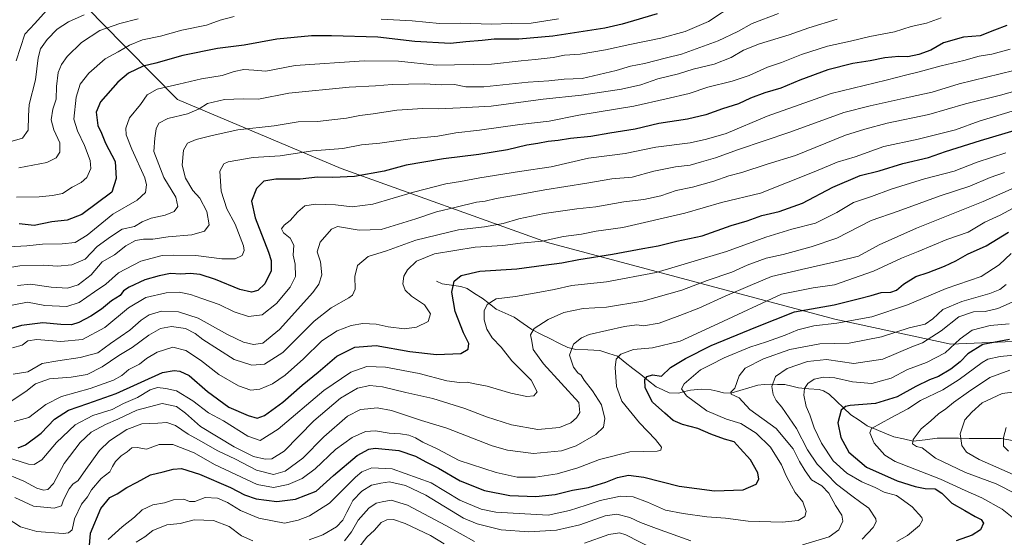
# Model space of a CAD drawing. Units: metres. Extents: x 641276 to 644729, y 4743762 to 4746146.
# Drawn here: x 642137 to 642538, y 4744023 to 4744233 of the extents above; entities that cross this region are included whole.
import ezdxf

# ---------------------------------------------------------------- set-up
doc = ezdxf.new("R2010")
doc.units = ezdxf.units.M
doc.header["$MEASUREMENT"] = 0
for name, color, linetype, lineweight in [('Arbolado forestal CxS', 92, 'Continuous', 0), ('Corriente natural lineal', 142, 'Continuous', 13), ('Curva de nivel maestra', 36, 'Continuous', 30), ('Curva de nivel normal', 36, 'Continuous', 0)]:
    doc.layers.add(name, color=color, linetype=linetype, lineweight=lineweight)

# ---------------------------------------------------------------- blocks, each defined once
blk = doc.blocks.new('*U160')
at = {"layer": 'Curva de nivel normal', "color": 36, "linetype": 'Continuous', "lineweight": 0}
blk.add_polyline3d([(642132.04, 4744030.35, 805), (642137.6, 4744026.86, 805), (642144.21, 4744025, 805), (642154.96, 4744024.18, 805), (642157.03, 4744024.38, 805), (642158.59, 4744025.72, 805), (642159.6, 4744030.15, 805), (642162.42, 4744036.06, 805), (642164.83, 4744039.17, 805), (642166.52, 4744041.9, 805), (642170.35, 4744046.55, 805), (642173.94, 4744049.24, 805), (642175.06, 4744051.46, 805), (642176.27, 4744053.44, 805), (642178.56, 4744055.82, 805), (642180.93, 4744057.41, 805), (642182.83, 4744059.07, 805), (642185.08, 4744059.16, 805), (642188.89, 4744058.58, 805), (642194.01, 4744060.4, 805), (642199.53, 4744060.44, 805), (642208.28, 4744057.01, 805), (642216.59, 4744052.23, 805), (642233.91, 4744044.08, 805), (642240.58, 4744042.95, 805), (642246.58, 4744044.13, 805), (642252.25, 4744046.58, 805), (642257.58, 4744050.49, 805), (642265.91, 4744058.37, 805), (642272.58, 4744063.3, 805), (642278.09, 4744065.76, 805), (642282.18, 4744065.99, 805), (642287.73, 4744065, 805), (642292.35, 4744064.81, 805), (642295.68, 4744064.28, 805), (642298.5, 4744063.12, 805), (642301.4, 4744061.4, 805), (642307.29, 4744058.68, 805), (642316.29, 4744053.96, 805), (642331.31, 4744048.96, 805), (642339.83, 4744047.14, 805), (642347.32, 4744047.18, 805), (642356.18, 4744048.54, 805), (642364.58, 4744050.88, 805), (642373.42, 4744054.37, 805), (642385.7, 4744057.45, 805), (642396.83, 4744057.74, 805), (642398.36, 4744058.05, 805), (642398.64, 4744059.31, 805), (642396.16, 4744062.42, 805), (642389.65, 4744069.19, 805), (642382.55, 4744078.07, 805), (642380.34, 4744084.03, 805), (642379.82, 4744091.85, 805), (642380.17, 4744095.23, 805), (642382.02, 4744097.28, 805), (642387.23, 4744099.15, 805), (642394.96, 4744099.83, 805), (642406.25, 4744102.57, 805), (642421.91, 4744109.72, 805), (642447.47, 4744121.67, 805), (642460.46, 4744124.27, 805), (642469.12, 4744125.43, 805), (642485.07, 4744131.06, 805), (642496.46, 4744136.36, 805), (642503.19, 4744138.98, 805), (642514.88, 4744143.86, 805), (642523.51, 4744146.88, 805), (642530.42, 4744151.01, 805), (642536.62, 4744153.88, 805), (642543.39, 4744157.51, 805)], dxfattribs=at)
blk = doc.blocks.new('*U169')
at = {"layer": 'Curva de nivel normal', "color": 36, "linetype": 'Continuous', "lineweight": 0}
blk.add_polyline3d([(642128.78, 4744056.27, 820), (642140.75, 4744052.42, 820), (642143.07, 4744052.27, 820), (642146.17, 4744054.22, 820), (642152.27, 4744061.23, 820), (642159.83, 4744068.44, 820), (642167.06, 4744072.28, 820), (642174.92, 4744074.7, 820), (642179.56, 4744077.13, 820), (642185.17, 4744079.56, 820), (642190.34, 4744082.67, 820), (642193.38, 4744083.62, 820), (642196.68, 4744083.2, 820), (642201.12, 4744082.31, 820), (642207.76, 4744078.26, 820), (642214.14, 4744073.3, 820), (642220.19, 4744070.05, 820), (642230.17, 4744063.82, 820), (642235.11, 4744062, 820), (642242.52, 4744066.62, 820), (642261.15, 4744082.44, 820), (642272.12, 4744089.95, 820), (642278.58, 4744092.23, 820), (642286.25, 4744091.9, 820), (642299.91, 4744089.32, 820), (642311.25, 4744086.42, 820), (642316.39, 4744085.62, 820), (642319.49, 4744085.8, 820), (642322.66, 4744085.13, 820), (642327.61, 4744084.22, 820), (642337.27, 4744081.34, 820), (642343.85, 4744080, 820), (642346.58, 4744080.28, 820), (642348.01, 4744081.82, 820), (642345.58, 4744086.61, 820), (642337.68, 4744094.5, 820), (642333.38, 4744100.07, 820), (642329.7, 4744103.89, 820), (642327.5, 4744107.35, 820), (642326.45, 4744111.23, 820), (642326.4, 4744114.9, 820), (642327.66, 4744117.4, 820), (642331.36, 4744119.74, 820), (642339.2, 4744120.7, 820), (642349.05, 4744122.52, 820), (642354.9, 4744123.5, 820), (642362.07, 4744125.19, 820), (642376.29, 4744126.74, 820), (642396.49, 4744130.53, 820), (642410.55, 4744134.64, 820), (642425.16, 4744139.07, 820), (642441.08, 4744144.93, 820), (642451.72, 4744148.12, 820), (642461.32, 4744150.61, 820), (642470.06, 4744154.97, 820), (642476.91, 4744159.02, 820), (642484.25, 4744161.39, 820), (642492.22, 4744164.39, 820), (642505.83, 4744168.64, 820), (642517.89, 4744171.72, 820), (642527.25, 4744175.41, 820), (642538.91, 4744179.19, 820)], dxfattribs=at)
blk = doc.blocks.new('*U176')
at = {"layer": 'Curva de nivel normal', "color": 36, "linetype": 'Continuous', "lineweight": 0}
blk.add_polyline3d([(642428.58, 4744239.77, 870), (642417.78, 4744232.73, 870), (642408.27, 4744228.62, 870), (642398.34, 4744225.99, 870), (642385.75, 4744223.4, 870), (642375.85, 4744221.13, 870), (642365.57, 4744219.4, 870), (642359.1, 4744219.04, 870), (642354.47, 4744218.12, 870), (642347.2, 4744217.18, 870), (642341.42, 4744216.73, 870), (642329.45, 4744215.31, 870), (642306.89, 4744214.97, 870), (642291.58, 4744216.53, 870), (642277.51, 4744216.76, 870), (642249.41, 4744214.73, 870), (642237.46, 4744212.45, 870), (642232.57, 4744212.91, 870), (642228.56, 4744213.2, 870), (642224.58, 4744212.32, 870), (642219.67, 4744210.79, 870), (642211.22, 4744209.43, 870), (642202.06, 4744207.14, 870), (642193.22, 4744205.18, 870), (642189.08, 4744202.9, 870), (642186.38, 4744198.9, 870), (642181.96, 4744193.51, 870), (642180.4, 4744189.29, 870), (642180.54, 4744186.52, 870), (642182.89, 4744180.69, 870), (642188.21, 4744169, 870), (642188.88, 4744166.23, 870), (642188.44, 4744163.01, 870), (642185.02, 4744159.91, 870), (642175.15, 4744154.22, 870), (642164.76, 4744145.63, 870), (642159.76, 4744142.74, 870), (642154.53, 4744142.18, 870), (642146.45, 4744142.07, 870), (642140.13, 4744141.3, 870), (642132.65, 4744140.93, 870)], dxfattribs=at)
blk = doc.blocks.new('*U177')
at = {"layer": 'Curva de nivel normal', "color": 36, "linetype": 'Continuous', "lineweight": 0}
blk.add_polyline3d([(642134.91, 4744069.74, 830), (642140.91, 4744071.44, 830), (642147.91, 4744076.72, 830), (642154.25, 4744080, 830), (642165.97, 4744083.2, 830), (642175.47, 4744086.68, 830), (642178.75, 4744088.5, 830), (642181.71, 4744091.02, 830), (642186.03, 4744093.14, 830), (642188.91, 4744095.48, 830), (642193.16, 4744098.09, 830), (642199.58, 4744100.02, 830), (642204.83, 4744098.71, 830), (642210.84, 4744094.78, 830), (642218.35, 4744089, 830), (642226.33, 4744084.31, 830), (642231.42, 4744082.61, 830), (642235.09, 4744082.91, 830), (642240.19, 4744085.16, 830), (642245.31, 4744088.64, 830), (642252.88, 4744095.38, 830), (642260.32, 4744102.68, 830), (642266.58, 4744106.72, 830), (642272.25, 4744108.96, 830), (642276.96, 4744109.76, 830), (642282.45, 4744109.4, 830), (642287.3, 4744108.33, 830), (642293.91, 4744107.48, 830), (642298.91, 4744108.19, 830), (642303.63, 4744110.52, 830), (642304.51, 4744113.64, 830), (642302.06, 4744117.28, 830), (642296.78, 4744120.9, 830), (642294.24, 4744123.31, 830), (642293.3, 4744125.88, 830), (642293.62, 4744128.98, 830), (642295.2, 4744131.56, 830), (642298.85, 4744135.03, 830), (642306.15, 4744138.12, 830), (642322.74, 4744140.77, 830), (642334, 4744141.54, 830), (642341.22, 4744142.39, 830), (642350.1, 4744143.3, 830), (642358.78, 4744145.21, 830), (642366, 4744146.13, 830), (642372.03, 4744147.31, 830), (642382.94, 4744148.77, 830), (642408.09, 4744154.59, 830), (642423.04, 4744159.02, 830), (642438.91, 4744162.86, 830), (642461.58, 4744171.7, 830), (642470.25, 4744175.36, 830), (642477.58, 4744177.6, 830), (642489.15, 4744181.84, 830), (642503.21, 4744184.8, 830), (642518.41, 4744188.59, 830), (642528.04, 4744192.13, 830), (642542.85, 4744196.65, 830)], dxfattribs=at)
blk = doc.blocks.new('*U179')
at = {"layer": 'Curva de nivel normal', "color": 36, "linetype": 'Continuous', "lineweight": 0}
blk.add_polyline3d([(642135.24, 4744038.78, 810), (642142.88, 4744035.27, 810), (642151.25, 4744034.46, 810), (642154.27, 4744035.4, 810), (642155.1, 4744037.9, 810), (642157.32, 4744042.41, 810), (642158.86, 4744044.28, 810), (642161.08, 4744045.74, 810), (642164.09, 4744050.25, 810), (642169.68, 4744058, 810), (642173.75, 4744061.97, 810), (642180.92, 4744066.58, 810), (642186.99, 4744068.86, 810), (642193.49, 4744069.15, 810), (642197.12, 4744069.43, 810), (642200.66, 4744068.1, 810), (642205.87, 4744064.66, 810), (642210.09, 4744062.36, 810), (642217.92, 4744057.86, 810), (642225.07, 4744054.46, 810), (642233.68, 4744049.97, 810), (642240.57, 4744048.22, 810), (642245.35, 4744049.53, 810), (642252.58, 4744054.88, 810), (642261.13, 4744063.57, 810), (642270.76, 4744071.92, 810), (642276.04, 4744074.74, 810), (642278.96, 4744075.01, 810), (642282.84, 4744075.42, 810), (642288.64, 4744074.29, 810), (642300.94, 4744070.14, 810), (642311.25, 4744067.01, 810), (642329.69, 4744059.89, 810), (642335.85, 4744058.16, 810), (642346.49, 4744056.72, 810), (642357.87, 4744057.83, 810), (642363.84, 4744059.91, 810), (642371.87, 4744064.54, 810), (642375.03, 4744067.46, 810), (642375.62, 4744071.05, 810), (642374.15, 4744076.54, 810), (642370.56, 4744082.27, 810), (642367.12, 4744086.64, 810), (642365.96, 4744088.65, 810), (642364.59, 4744089.65, 810), (642362.84, 4744091.9, 810), (642361.16, 4744096.76, 810), (642362.86, 4744101.27, 810), (642366.01, 4744103.93, 810), (642369.2, 4744105.22, 810), (642383.57, 4744108.43, 810), (642388.6, 4744109.11, 810), (642391.37, 4744108.81, 810), (642397.71, 4744109.8, 810), (642406.11, 4744112.92, 810), (642413.86, 4744115.9, 810), (642424.54, 4744120.9, 810), (642434.82, 4744125.23, 810), (642443.5, 4744128.9, 810), (642455.61, 4744131.68, 810), (642470.58, 4744135.14, 810), (642478.91, 4744137.19, 810), (642487.25, 4744141.72, 810), (642502.54, 4744148.54, 810), (642529.74, 4744159.39, 810), (642542.27, 4744164.91, 810)], dxfattribs=at)
blk = doc.blocks.new('*U184')
at = {"layer": 'Curva de nivel normal', "color": 36, "linetype": 'Continuous', "lineweight": 0}
blk.add_polyline3d([(642173.23, 4744021.67, 795), (642178.89, 4744026.85, 795), (642184, 4744030.84, 795), (642187.05, 4744033.83, 795), (642191.45, 4744035.78, 795), (642196.2, 4744036.7, 795), (642199.85, 4744037.92, 795), (642204.02, 4744038.14, 795), (642206.33, 4744037.18, 795), (642208.56, 4744037.23, 795), (642212.75, 4744038.82, 795), (642217.75, 4744038.58, 795), (642221.92, 4744036.85, 795), (642227.1, 4744033.56, 795), (642234.65, 4744030.35, 795), (642245.09, 4744028.38, 795), (642250.58, 4744029.66, 795), (642255.25, 4744031.33, 795), (642263.36, 4744036.55, 795), (642274.02, 4744047.15, 795), (642276.64, 4744049.24, 795), (642280.63, 4744050.92, 795), (642288.9, 4744050.51, 795), (642304.82, 4744044.86, 795), (642316.53, 4744037.7, 795), (642325.16, 4744034.1, 795), (642331.12, 4744032.86, 795), (642352.46, 4744031.66, 795), (642361.22, 4744033.52, 795), (642367.91, 4744035.73, 795), (642373.67, 4744037.66, 795), (642381.96, 4744039.34, 795), (642387.12, 4744039.13, 795), (642392.94, 4744036.98, 795), (642400.25, 4744033.62, 795), (642407.47, 4744032.29, 795), (642417.14, 4744030.92, 795), (642424.75, 4744030.35, 795), (642433.92, 4744029.14, 795), (642447.79, 4744028.79, 795), (642454.29, 4744029.52, 795), (642457.05, 4744031.12, 795), (642457.6, 4744033.08, 795), (642456.2, 4744037.09, 795), (642453.1, 4744040.82, 795), (642451.63, 4744043.64, 795), (642449.48, 4744047.6, 795), (642447.58, 4744052.1, 795), (642443.08, 4744059.32, 795), (642437.19, 4744065.05, 795), (642430.9, 4744068.94, 795), (642425.18, 4744070.74, 795), (642417.12, 4744074.1, 795), (642408.88, 4744080.2, 795), (642406.78, 4744083.13, 795), (642407.9, 4744085.2, 795), (642410.75, 4744087.56, 795), (642414.58, 4744090.86, 795), (642418.58, 4744092.93, 795), (642424.18, 4744095.74, 795), (642434.63, 4744100.04, 795), (642441.41, 4744102.2, 795), (642449.05, 4744104.99, 795), (642454.19, 4744107.19, 795), (642460.65, 4744108.78, 795), (642470.08, 4744109.89, 795), (642484.3, 4744112.48, 795), (642498.91, 4744117.28, 795), (642514.58, 4744123.94, 795), (642528.91, 4744128.79, 795), (642536.25, 4744133.6, 795), (642541.04, 4744138.26, 795)], dxfattribs=at)
blk = doc.blocks.new('*U186')
at = {"layer": 'Curva de nivel normal', "color": 36, "linetype": 'Continuous', "lineweight": 0}
for points in [[(642269.58, 4744021.12, 785), (642272.38, 4744024.85, 785), (642275.12, 4744029.66, 785), (642279.42, 4744034.55, 785), (642282.46, 4744036.58, 785), (642284.91, 4744037.03, 785), (642288.59, 4744037.76, 785), (642295.23, 4744035.69, 785), (642310.73, 4744027.38, 785), (642322.46, 4744020.93, 785)], [(642367.34, 4744020.23, 785), (642377.22, 4744023.82, 785), (642381.6, 4744024.43, 785), (642384.14, 4744023.63, 785), (642395.55, 4744017.79, 785)], [(642480.34, 4744021.8, 785), (642484.83, 4744026.61, 785), (642486.14, 4744028.91, 785), (642485.99, 4744030.1, 785), (642483.07, 4744034.5, 785), (642479.89, 4744036.82, 785), (642476.23, 4744039.55, 785), (642469.96, 4744044.29, 785), (642462.05, 4744052.38, 785), (642458.18, 4744058.21, 785), (642453.67, 4744067, 785), (642447.65, 4744075.64, 785), (642445.32, 4744078.31, 785), (642444.11, 4744080.76, 785), (642443.54, 4744084.05, 785), (642445.08, 4744088.1, 785), (642449.85, 4744091.34, 785), (642458.06, 4744094.29, 785), (642465.89, 4744094.99, 785), (642476.98, 4744093.45, 785), (642488.87, 4744095.23, 785), (642500.58, 4744100.21, 785), (642504.9, 4744101.8, 785), (642512.59, 4744106.73, 785), (642519.82, 4744112.48, 785), (642525.76, 4744114.41, 785), (642530.47, 4744114.58, 785), (642535.6, 4744115.78, 785), (642543.95, 4744119.5, 785)]]:
    blk.add_polyline3d(points, dxfattribs=at)
blk = doc.blocks.new('*U187')
at = {"layer": 'Curva de nivel normal', "color": 36, "linetype": 'Continuous', "lineweight": 0}
for points in [[(642356.63, 4744233.87, 880), (642345.59, 4744231.98, 880), (642337.57, 4744231.92, 880), (642329.23, 4744231.67, 880), (642316.97, 4744231.98, 880), (642308.15, 4744231.92, 880), (642297.14, 4744233, 880), (642284.46, 4744233.66, 880)], [(642224.58, 4744234.76, 880), (642218.91, 4744233.25, 880), (642213.25, 4744231.2, 880), (642203.25, 4744229.13, 880), (642194.6, 4744226.76, 880), (642187.23, 4744225.2, 880), (642181.95, 4744223.06, 880), (642177.36, 4744220.32, 880), (642172.06, 4744217.48, 880), (642165.41, 4744211.73, 880), (642161.84, 4744207.22, 880), (642160.26, 4744201.92, 880), (642159.29, 4744192.92, 880), (642160.78, 4744188.19, 880), (642163.57, 4744182.2, 880), (642165.93, 4744176.07, 880), (642166.15, 4744172.8, 880), (642164.56, 4744169.17, 880), (642162.25, 4744167.12, 880), (642158.58, 4744165.28, 880), (642154.58, 4744162.62, 880), (642150.55, 4744161.88, 880), (642145.17, 4744161.29, 880), (642135.91, 4744161.23, 880)]]:
    blk.add_polyline3d(points, dxfattribs=at)
blk = doc.blocks.new('*U191')
at = {"layer": 'Curva de nivel normal', "color": 36, "linetype": 'Continuous', "lineweight": 0}
blk.add_polyline3d([(642134.53, 4744089.08, 840), (642140.58, 4744089.96, 840), (642146.42, 4744093.46, 840), (642152.7, 4744094.54, 840), (642161.88, 4744095.86, 840), (642166.41, 4744097.04, 840), (642169.05, 4744097.81, 840), (642174.14, 4744101.54, 840), (642182.08, 4744106.94, 840), (642186.67, 4744111.07, 840), (642189.94, 4744113.25, 840), (642194.98, 4744114.71, 840), (642201.87, 4744114.5, 840), (642209.95, 4744111.93, 840), (642221.84, 4744105.24, 840), (642228.4, 4744102.05, 840), (642232.49, 4744101.17, 840), (642236.21, 4744101.71, 840), (642243, 4744107.29, 840), (642256.63, 4744122.4, 840), (642259.04, 4744125.71, 840), (642260.26, 4744129.51, 840), (642259.7, 4744134.88, 840), (642258.44, 4744138.9, 840), (642259.66, 4744142.9, 840), (642264.21, 4744148.12, 840), (642266.63, 4744149.28, 840), (642275.52, 4744147.67, 840), (642284.5, 4744148.01, 840), (642298.61, 4744152.32, 840), (642307.04, 4744155.22, 840), (642314.94, 4744157.07, 840), (642323.25, 4744159.17, 840), (642326.82, 4744159.47, 840), (642331.36, 4744160.65, 840), (642340.75, 4744162.19, 840), (642351.06, 4744164.19, 840), (642368.2, 4744166.83, 840), (642378.41, 4744168.61, 840), (642386.66, 4744169.34, 840), (642395.5, 4744171.74, 840), (642404.36, 4744173.48, 840), (642410.33, 4744174.24, 840), (642414.91, 4744175.61, 840), (642420.7, 4744177.12, 840), (642430.02, 4744180.61, 840), (642450.96, 4744187.7, 840), (642472.96, 4744195.7, 840), (642483.71, 4744198.38, 840), (642499.6, 4744201.91, 840), (642508.91, 4744203.89, 840), (642519.92, 4744207.31, 840), (642542.15, 4744212.76, 840)], dxfattribs=at)
blk = doc.blocks.new('*U195')
at = {"layer": 'Curva de nivel normal', "color": 36, "linetype": 'Continuous', "lineweight": 0}
blk.add_polyline3d([(642185.47, 4744233.78, 885), (642178.05, 4744231.94, 885), (642169.87, 4744229.08, 885), (642162.32, 4744224.23, 885), (642156.51, 4744218.53, 885), (642154.21, 4744215.23, 885), (642152.87, 4744211.93, 885), (642152.15, 4744206.2, 885), (642152, 4744201.09, 885), (642150.69, 4744197.01, 885), (642150.08, 4744192.7, 885), (642151.07, 4744188.62, 885), (642153.52, 4744183.31, 885), (642153.52, 4744179.49, 885), (642152.01, 4744177.17, 885), (642148.32, 4744175.34, 885), (642136.84, 4744173.16, 885)], dxfattribs=at)
blk = doc.blocks.new('*U199')
at = {"layer": 'Curva de nivel normal', "color": 36, "linetype": 'Continuous', "lineweight": 0}
blk.add_polyline3d([(642134.34, 4744099.85, 845), (642138.25, 4744100.92, 845), (642140.58, 4744102.6, 845), (642144.25, 4744103.18, 845), (642153.91, 4744102.37, 845), (642162.75, 4744103.24, 845), (642171.91, 4744108.12, 845), (642181.57, 4744116.11, 845), (642188.61, 4744120.27, 845), (642196.82, 4744122.14, 845), (642202.15, 4744122.47, 845), (642206.81, 4744121.58, 845), (642211.38, 4744119.84, 845), (642218.45, 4744117.39, 845), (642224.63, 4744114.43, 845), (642230.47, 4744112.59, 845), (642236.02, 4744113.29, 845), (642241.88, 4744117.79, 845), (642247.34, 4744124.44, 845), (642249.51, 4744128.91, 845), (642249.44, 4744133.84, 845), (642248.57, 4744137.53, 845), (642248.83, 4744141.55, 845), (642247.43, 4744144.41, 845), (642244.64, 4744146.63, 845), (642243.89, 4744148.3, 845), (642244.9, 4744149.79, 845), (642247.45, 4744151.71, 845), (642250.48, 4744155.21, 845), (642253.33, 4744157.58, 845), (642257.68, 4744158.35, 845), (642265.91, 4744158.08, 845), (642272.61, 4744157.22, 845), (642281.02, 4744158.35, 845), (642297.58, 4744163.18, 845), (642310.83, 4744166.56, 845), (642316.81, 4744167.5, 845), (642324.58, 4744169.04, 845), (642340.83, 4744171.63, 845), (642353.67, 4744173.56, 845), (642368.93, 4744177.09, 845), (642383.78, 4744179.01, 845), (642396.36, 4744181.56, 845), (642410.36, 4744183.24, 845), (642416.91, 4744184.74, 845), (642425.03, 4744187.11, 845), (642441.73, 4744194.16, 845), (642467.82, 4744203.39, 845), (642490.22, 4744208.78, 845), (642498.56, 4744211.02, 845), (642503.58, 4744212.15, 845), (642512.58, 4744214.67, 845), (642521.86, 4744216.85, 845), (642528.02, 4744218.57, 845), (642533.2, 4744219.37, 845), (642540.63, 4744221.49, 845)], dxfattribs=at)
blk = doc.blocks.new('*U201')
at = {"layer": 'Curva de nivel normal', "color": 36, "linetype": 'Continuous', "lineweight": 0}
blk.add_polyline3d([(642133.67, 4744078.07, 835), (642139.77, 4744081.96, 835), (642143.59, 4744085.12, 835), (642149.41, 4744087.12, 835), (642158.23, 4744087.79, 835), (642164.66, 4744088.88, 835), (642170.83, 4744092.03, 835), (642177.54, 4744096.63, 835), (642182.98, 4744099.96, 835), (642189.87, 4744104.92, 835), (642194.58, 4744107.62, 835), (642199.02, 4744108.5, 835), (642204.73, 4744107.64, 835), (642208.7, 4744105.68, 835), (642211.87, 4744103.16, 835), (642218.22, 4744099.1, 835), (642224.59, 4744095.06, 835), (642231.83, 4744092.78, 835), (642236.91, 4744093.08, 835), (642244.38, 4744097.84, 835), (642257.22, 4744110.66, 835), (642264.07, 4744116.12, 835), (642271.27, 4744120.12, 835), (642272.72, 4744121.3, 835), (642273.82, 4744123.76, 835), (642273.74, 4744128.9, 835), (642274.87, 4744133.27, 835), (642279.11, 4744136.98, 835), (642286.63, 4744139.32, 835), (642298.64, 4744143.62, 835), (642315.89, 4744147.83, 835), (642326.48, 4744149.13, 835), (642334.09, 4744150.4, 835), (642340.48, 4744152.31, 835), (642350.85, 4744154.5, 835), (642364.12, 4744156.43, 835), (642371.85, 4744157.24, 835), (642383.29, 4744159.25, 835), (642391.43, 4744160.22, 835), (642398.38, 4744161.76, 835), (642404.58, 4744163.86, 835), (642411.25, 4744165.29, 835), (642419.91, 4744167.64, 835), (642426.12, 4744169.82, 835), (642431.42, 4744171.22, 835), (642441.68, 4744174.62, 835), (642453.18, 4744178.16, 835), (642473.54, 4744186.41, 835), (642481.44, 4744188.93, 835), (642490.58, 4744191.24, 835), (642507.58, 4744194.88, 835), (642522.44, 4744199.12, 835), (642536.69, 4744202.78, 835), (642551.77, 4744206.98, 835)], dxfattribs=at)
blk = doc.blocks.new('*U202')
at = {"layer": 'Curva de nivel normal', "color": 36, "linetype": 'Continuous', "lineweight": 0}
blk.add_polyline3d([(642149.39, 4744238.56, 895), (642143.37, 4744231.91, 895), (642139.36, 4744227.62, 895), (642135.78, 4744216.64, 895)], dxfattribs=at)
blk = doc.blocks.new('*U204')
at = {"layer": 'Curva de nivel normal', "color": 36, "linetype": 'Continuous', "lineweight": 0}
blk.add_polyline3d([(642129.8, 4744049.23, 815), (642138.84, 4744045.44, 815), (642144.21, 4744042.67, 815), (642146.86, 4744041.81, 815), (642148.66, 4744042.12, 815), (642150.95, 4744044.6, 815), (642155.26, 4744052.73, 815), (642161.78, 4744061.17, 815), (642166.39, 4744065.38, 815), (642172.12, 4744068.62, 815), (642177.15, 4744070.78, 815), (642184.86, 4744074.47, 815), (642195.29, 4744077.12, 815), (642201.13, 4744075.96, 815), (642204.72, 4744073.16, 815), (642210.91, 4744067.82, 815), (642224.58, 4744059.42, 815), (642232.42, 4744055.57, 815), (642237.16, 4744054.48, 815), (642239.98, 4744054.55, 815), (642244.93, 4744057.77, 815), (642257.07, 4744070.06, 815), (642267.86, 4744079.29, 815), (642274.86, 4744083.33, 815), (642279.84, 4744084.49, 815), (642284.94, 4744083.92, 815), (642294.48, 4744081.54, 815), (642305.51, 4744079.13, 815), (642318.59, 4744075.07, 815), (642327.32, 4744071.67, 815), (642337.53, 4744068.4, 815), (642348.31, 4744066.55, 815), (642357.11, 4744067.36, 815), (642361.72, 4744069.23, 815), (642364.08, 4744071.23, 815), (642365.44, 4744073.4, 815), (642364.92, 4744077.57, 815), (642350.57, 4744093.34, 815), (642346.31, 4744099.12, 815), (642345.85, 4744102.56, 815), (642345.32, 4744105.14, 815), (642346.84, 4744107.63, 815), (642352.46, 4744111.36, 815), (642358.91, 4744114.24, 815), (642366.68, 4744115.84, 815), (642376.3, 4744116.3, 815), (642391.01, 4744118.77, 815), (642406.92, 4744123.22, 815), (642417.28, 4744127.2, 815), (642427.26, 4744130.66, 815), (642433.5, 4744133.46, 815), (642441.27, 4744136.26, 815), (642448.17, 4744137.87, 815), (642459.58, 4744140.95, 815), (642470.13, 4744144.41, 815), (642484.12, 4744151.69, 815), (642495.02, 4744155.46, 815), (642512.18, 4744161.66, 815), (642524.31, 4744165.63, 815), (642532.48, 4744169.11, 815), (642538.3, 4744171.19, 815)], dxfattribs=at)
blk = doc.blocks.new('*U206')
at = {"layer": 'Curva de nivel normal', "color": 36, "linetype": 'Continuous', "lineweight": 0}
blk.add_polyline3d([(642163.45, 4744235.46, 890), (642157.14, 4744232.59, 890), (642152.51, 4744229.55, 890), (642148.42, 4744225.34, 890), (642145.7, 4744221.56, 890), (642144.67, 4744217.9, 890), (642143.64, 4744208.9, 890), (642141.06, 4744198.9, 890), (642140.82, 4744194.29, 890), (642140.66, 4744188.48, 890), (642138.3, 4744185.2, 890), (642129.96, 4744182.79, 890)], dxfattribs=at)
blk = doc.blocks.new('*U208')
at = {"layer": 'Curva de nivel normal', "color": 36, "linetype": 'Continuous', "lineweight": 0}
for points in [[(642184.71, 4744020.66, 790), (642188.25, 4744022.78, 790), (642191.4, 4744025.45, 790), (642197.17, 4744027.64, 790), (642202.57, 4744028.29, 790), (642208.28, 4744029.8, 790), (642216.11, 4744029.53, 790), (642222.57, 4744027, 790), (642227.56, 4744023.27, 790), (642232.15, 4744021.18, 790)], [(642255.13, 4744021.56, 790), (642260.64, 4744023.58, 790), (642266.22, 4744026.88, 790), (642268.88, 4744029.56, 790), (642270.44, 4744032.9, 790), (642271.74, 4744035.23, 790), (642272.94, 4744037.66, 790), (642276.53, 4744041.43, 790), (642280.58, 4744043.84, 790), (642284.32, 4744044.72, 790), (642287.85, 4744045.17, 790), (642294.34, 4744043.74, 790), (642302.63, 4744039.72, 790), (642318.04, 4744030.35, 790), (642323.55, 4744028.09, 790), (642333.36, 4744025.67, 790), (642344.58, 4744024.91, 790), (642355.84, 4744025.51, 790), (642365.39, 4744027.64, 790), (642375.68, 4744031.31, 790), (642380.4, 4744032.05, 790), (642385.74, 4744030.72, 790), (642390.06, 4744028.71, 790), (642396.55, 4744026.2, 790), (642410.55, 4744021.2, 790)], [(642456.15, 4744019.61, 790), (642466.95, 4744022.8, 790), (642470.9, 4744025.61, 790), (642472.56, 4744029.14, 790), (642472.12, 4744031.63, 790), (642469.49, 4744035.56, 790), (642466.77, 4744040.62, 790), (642464.01, 4744043.55, 790), (642459.69, 4744046.07, 790), (642457.12, 4744049.75, 790), (642454.84, 4744053.43, 790), (642452.3, 4744058.6, 790), (642445.37, 4744066.99, 790), (642434.63, 4744074.7, 790), (642430.22, 4744079.4, 790), (642427.08, 4744080.97, 790), (642426.87, 4744081.8, 790), (642428.54, 4744083.43, 790), (642430.27, 4744088.42, 790), (642432.77, 4744091.56, 790), (642440.23, 4744095.25, 790), (642450.92, 4744099.11, 790), (642463.13, 4744101.41, 790), (642475.05, 4744101.65, 790), (642488.25, 4744104.32, 790), (642499.58, 4744107.97, 790), (642505.99, 4744109.42, 790), (642509.23, 4744111.64, 790), (642513.19, 4744115.46, 790), (642521.02, 4744118.62, 790), (642532.4, 4744121.86, 790), (642536.41, 4744123.5, 790), (642538.99, 4744125.53, 790)]]:
    blk.add_polyline3d(points, dxfattribs=at)
blk = doc.blocks.new('*U213')
at = {"layer": 'Curva de nivel normal', "color": 36, "linetype": 'Continuous', "lineweight": 0}
blk.add_polyline3d([(642134.2, 4744117.11, 855), (642140.39, 4744118.35, 855), (642147.41, 4744117, 855), (642156.41, 4744116.66, 855), (642161.43, 4744118.2, 855), (642167.73, 4744122.59, 855), (642172.26, 4744125.73, 855), (642177.51, 4744130.28, 855), (642186.58, 4744135.08, 855), (642195.25, 4744137.4, 855), (642199.91, 4744137.52, 855), (642208.98, 4744137.35, 855), (642219.61, 4744136.02, 855), (642225, 4744136.06, 855), (642227.86, 4744137.45, 855), (642228.6, 4744139.45, 855), (642228.32, 4744141.34, 855), (642224.93, 4744150.14, 855), (642221.52, 4744156.4, 855), (642219.26, 4744163.64, 855), (642218.76, 4744171.77, 855), (642220.3, 4744174.73, 855), (642222.19, 4744175.62, 855), (642232.25, 4744177.38, 855), (642243.25, 4744178.03, 855), (642256.48, 4744180.07, 855), (642268.84, 4744180.99, 855), (642276.48, 4744182.5, 855), (642283.92, 4744183.2, 855), (642296.26, 4744184.94, 855), (642307.58, 4744186.07, 855), (642314.91, 4744187.39, 855), (642324.57, 4744188.49, 855), (642341, 4744190.79, 855), (642352.86, 4744192.18, 855), (642364.99, 4744194.53, 855), (642387.4, 4744198.3, 855), (642400.58, 4744201.23, 855), (642409.91, 4744203.39, 855), (642417.58, 4744205.97, 855), (642427.43, 4744208.42, 855), (642434.31, 4744210.77, 855), (642441.8, 4744214.16, 855), (642447.5, 4744215.98, 855), (642455.7, 4744219.23, 855), (642466.27, 4744222.66, 855), (642475.59, 4744224.76, 855), (642483.5, 4744226.6, 855), (642493.53, 4744228.51, 855), (642500.39, 4744230.66, 855), (642506.53, 4744232.07, 855), (642512.58, 4744234.19, 855)], dxfattribs=at)
blk = doc.blocks.new('*U221')
at = {"layer": 'Curva de nivel maestra', "color": 36, "linetype": 'Continuous', "lineweight": 30}
blk.add_polyline3d([(642136.56, 4744059.04, 825), (642139.58, 4744060.25, 825), (642146.02, 4744065, 825), (642151.35, 4744070.71, 825), (642157.04, 4744074.42, 825), (642164.9, 4744077.11, 825), (642176.47, 4744081.13, 825), (642195.43, 4744089.81, 825), (642200.08, 4744090.59, 825), (642202.48, 4744090.31, 825), (642206.27, 4744088.48, 825), (642213.7, 4744081.99, 825), (642222.36, 4744075.67, 825), (642230.23, 4744072.21, 825), (642234, 4744071.14, 825), (642236.89, 4744072.22, 825), (642244.42, 4744077.68, 825), (642252.21, 4744084.54, 825), (642258.77, 4744089.88, 825), (642266.4, 4744096.41, 825), (642273.72, 4744100.04, 825), (642282.38, 4744100.69, 825), (642296.1, 4744098.34, 825), (642307.04, 4744097.02, 825), (642316.86, 4744097.48, 825), (642319.93, 4744099.23, 825), (642320.11, 4744101.52, 825), (642317.97, 4744105.95, 825), (642314.62, 4744114.58, 825), (642313.19, 4744122.5, 825), (642314.14, 4744126.9, 825), (642317.08, 4744129.24, 825), (642324.66, 4744131.03, 825), (642339.7, 4744132.02, 825), (642350.7, 4744133.53, 825), (642358.07, 4744134.44, 825), (642364.93, 4744135.76, 825), (642378.68, 4744137.92, 825), (642391.01, 4744140.29, 825), (642397.25, 4744141.33, 825), (642404.91, 4744143.26, 825), (642415.25, 4744145.46, 825), (642427.04, 4744149.67, 825), (642433.53, 4744151.58, 825), (642439.5, 4744153.7, 825), (642446.64, 4744155.29, 825), (642456.04, 4744158.78, 825), (642468.38, 4744165.27, 825), (642479.58, 4744170.02, 825), (642487.25, 4744171.89, 825), (642496.95, 4744174.82, 825), (642507.38, 4744177.34, 825), (642514.4, 4744179.76, 825), (642528.57, 4744184.23, 825), (642548.65, 4744190.2, 825)], dxfattribs=at)
blk = doc.blocks.new('*U222')
at = {"layer": 'Curva de nivel maestra', "color": 36, "linetype": 'Continuous', "lineweight": 30}
blk.add_polyline3d([(642396.88, 4744235.81, 875), (642387.2, 4744232.96, 875), (642382.63, 4744231.7, 875), (642375.52, 4744229.94, 875), (642354.44, 4744226.77, 875), (642340.48, 4744225.53, 875), (642330.53, 4744225.47, 875), (642325.65, 4744224.96, 875), (642318.92, 4744224.47, 875), (642312.63, 4744223.69, 875), (642298.11, 4744224.54, 875), (642283.05, 4744226.38, 875), (642264.25, 4744226.87, 875), (642256.02, 4744226.94, 875), (642242.01, 4744225.58, 875), (642228.69, 4744223.1, 875), (642217.76, 4744221.74, 875), (642203.61, 4744218.89, 875), (642192.62, 4744215.78, 875), (642187.53, 4744214.48, 875), (642181.55, 4744211.63, 875), (642177.24, 4744208.06, 875), (642170.18, 4744200, 875), (642168.32, 4744195.83, 875), (642168.98, 4744190.3, 875), (642170.56, 4744187.21, 875), (642172.22, 4744183.2, 875), (642176.15, 4744175.63, 875), (642176.49, 4744168.83, 875), (642174.74, 4744163.23, 875), (642162.58, 4744154.16, 875), (642156.58, 4744151.83, 875), (642150.25, 4744151.08, 875), (642143.12, 4744149.68, 875), (642137, 4744150.28, 875)], dxfattribs=at)
blk = doc.blocks.new('*U225')
at = {"layer": 'Curva de nivel maestra', "color": 36, "linetype": 'Continuous', "lineweight": 30}
blk.add_polyline3d([(642539.25, 4744231.03, 850), (642534.25, 4744229.22, 850), (642528.51, 4744226.89, 850), (642521.63, 4744226.27, 850), (642513.51, 4744224.02, 850), (642508.38, 4744221.08, 850), (642503.43, 4744219.3, 850), (642498.93, 4744218.38, 850), (642495.28, 4744218.41, 850), (642489.62, 4744217.94, 850), (642483.69, 4744216.68, 850), (642476.64, 4744215.62, 850), (642466.36, 4744213.01, 850), (642455.01, 4744208.88, 850), (642447.25, 4744205.57, 850), (642440.69, 4744203.68, 850), (642434.91, 4744201.52, 850), (642430.07, 4744199.23, 850), (642423.54, 4744197.09, 850), (642416.74, 4744194.68, 850), (642409.25, 4744192.98, 850), (642397.58, 4744191.14, 850), (642387.91, 4744188.8, 850), (642377.58, 4744187.28, 850), (642369.91, 4744185.86, 850), (642361.58, 4744185.08, 850), (642356.58, 4744184.22, 850), (642352.51, 4744183.86, 850), (642348.31, 4744183.01, 850), (642343.84, 4744182.32, 850), (642335.91, 4744180.43, 850), (642324.22, 4744178.54, 850), (642309.83, 4744176.8, 850), (642294.67, 4744174.14, 850), (642285.68, 4744171.76, 850), (642273.65, 4744169.54, 850), (642264.75, 4744169.13, 850), (642258.54, 4744169.36, 850), (642251.48, 4744168.56, 850), (642241.53, 4744168.47, 850), (642236.65, 4744167.63, 850), (642233.66, 4744164.69, 850), (642231.62, 4744159.56, 850), (642233.1, 4744152.78, 850), (642238.62, 4744138.77, 850), (642239.6, 4744135.43, 850), (642239.63, 4744131.12, 850), (642237.08, 4744125.84, 850), (642234.28, 4744123.19, 850), (642231.57, 4744122.46, 850), (642226.94, 4744123.54, 850), (642216.99, 4744127.67, 850), (642210.77, 4744129.73, 850), (642206.63, 4744130.05, 850), (642202.79, 4744129.81, 850), (642198.59, 4744130.1, 850), (642194.07, 4744129.06, 850), (642188.2, 4744127.48, 850), (642181.74, 4744124.53, 850), (642179.53, 4744122.99, 850), (642178.07, 4744121.09, 850), (642174.6, 4744118.89, 850), (642170.58, 4744115.58, 850), (642166.25, 4744112.67, 850), (642161.25, 4744110.09, 850), (642158.25, 4744109.18, 850), (642153.91, 4744109.31, 850), (642146.58, 4744109.93, 850), (642137.92, 4744108.83, 850), (642128.02, 4744106.02, 850)], dxfattribs=at)
blk = doc.blocks.new('*U232')
at = {"layer": 'Curva de nivel maestra', "color": 36, "linetype": 'Continuous', "lineweight": 30}
blk.add_polyline3d([(642165.42, 4744016.02, 800), (642166.06, 4744024.28, 800), (642170.24, 4744034.32, 800), (642173.91, 4744038.77, 800), (642176.92, 4744040.38, 800), (642180.92, 4744042.93, 800), (642185, 4744045.11, 800), (642190.44, 4744048.03, 800), (642195.59, 4744049.35, 800), (642199.71, 4744050.44, 800), (642203.16, 4744050.6, 800), (642210.43, 4744048.36, 800), (642223.13, 4744042.86, 800), (642228.72, 4744039.89, 800), (642233.58, 4744038.33, 800), (642242.01, 4744037.16, 800), (642249.62, 4744038.11, 800), (642257.91, 4744041.36, 800), (642265.07, 4744047.82, 800), (642274.68, 4744055.94, 800), (642279.45, 4744058.51, 800), (642281.96, 4744058.88, 800), (642291.68, 4744057.92, 800), (642298.48, 4744055.61, 800), (642302.69, 4744053.34, 800), (642307.86, 4744050.83, 800), (642316.65, 4744045.62, 800), (642326.58, 4744041.74, 800), (642336.87, 4744039.66, 800), (642347.51, 4744039.19, 800), (642355.27, 4744040.06, 800), (642362.35, 4744041.77, 800), (642368.91, 4744042.97, 800), (642375.91, 4744045.13, 800), (642380.72, 4744047.04, 800), (642385.26, 4744047.9, 800), (642391.46, 4744047.12, 800), (642405.83, 4744043.48, 800), (642420.17, 4744041.52, 800), (642431.91, 4744042, 800), (642437.2, 4744044.28, 800), (642438.25, 4744046.26, 800), (642437.9, 4744048.83, 800), (642434.86, 4744054.18, 800), (642430.7, 4744058.8, 800), (642428.19, 4744061.46, 800), (642424.25, 4744062.54, 800), (642418.79, 4744064.59, 800), (642413.43, 4744067, 800), (642407.25, 4744068.56, 800), (642403.41, 4744070.22, 800), (642400, 4744073.13, 800), (642394.92, 4744077.66, 800), (642392.05, 4744083.53, 800), (642391.9, 4744086.86, 800), (642392.79, 4744088.14, 800), (642394.97, 4744088.81, 800), (642398.58, 4744088.3, 800), (642402.29, 4744091.77, 800), (642408.48, 4744095.47, 800), (642418.93, 4744100.74, 800), (642437.12, 4744108.24, 800), (642452.76, 4744114.42, 800), (642468.92, 4744117.29, 800), (642478.73, 4744119.69, 800), (642484.11, 4744121.1, 800), (642488.1, 4744122.28, 800), (642492.08, 4744122.51, 800), (642494.35, 4744123.24, 800), (642497.19, 4744125.71, 800), (642502.25, 4744128.86, 800), (642507.25, 4744130.45, 800), (642513.91, 4744133, 800), (642518.58, 4744135.24, 800), (642523.25, 4744137.95, 800), (642530.84, 4744141.4, 800), (642539.93, 4744146.96, 800)], dxfattribs=at)

msp = doc.modelspace()

# ---------------------------------------------------------------- linework, layer by layer
at = {"layer": 'Arbolado forestal CxS', "color": 92, "linetype": 'Continuous', "lineweight": 0}
for points in [[(642137.77, 4744250.82, 901.19), (642157.16, 4744246.2, 893.81), (642170.59, 4744232.33, 884.05), (642201.45, 4744201.01, 866), (642268.22, 4744172.83, 850.07), (642352.22, 4744142.74, 827.34), (642469.25, 4744111.52, 793.8), (642516.52, 4744101.33, 777.73), (642554.58, 4744102.96, 769.67), (642590.55, 4744108.39, 762.34), (642619.99, 4744098.15, 760.75), (642675.46, 4744070.57, 764.59), (642715.07, 4744061.45, 776), (642749.64, 4744050.93, 782.08), (642772.98, 4744032.49, 779.16), (642806.06, 4743999.62, 768.55), (642813.74, 4743971.44, 750.22)], [(642137.77, 4744250.82, 901.19), (642157.16, 4744246.2, 893.81), (642170.59, 4744232.33, 884.05), (642201.45, 4744201.01, 866), (642268.22, 4744172.83, 850.07), (642352.22, 4744142.74, 827.34), (642469.25, 4744111.52, 793.8), (642516.52, 4744101.33, 777.73), (642554.58, 4744102.96, 769.67), (642590.55, 4744108.39, 762.34), (642619.99, 4744098.15, 760.75), (642675.46, 4744070.57, 764.59), (642715.07, 4744061.45, 776), (642749.64, 4744050.93, 782.08), (642772.98, 4744032.49, 779.16), (642806.06, 4743999.62, 768.55), (642813.74, 4743971.44, 750.22)], [(642554.58, 4744102.96, 769.67), (642516.52, 4744101.33, 777.73), (642469.25, 4744111.52, 793.8), (642352.22, 4744142.74, 827.34), (642268.22, 4744172.83, 850.07), (642201.45, 4744201.01, 866), (642170.59, 4744232.33, 884.05), (642157.16, 4744246.2, 893.81)], [(642157.16, 4744246.2, 893.81), (642170.59, 4744232.33, 884.05), (642201.45, 4744201.01, 866), (642268.22, 4744172.83, 850.07), (642352.22, 4744142.74, 827.34), (642469.25, 4744111.52, 793.8), (642516.52, 4744101.33, 777.73), (642554.58, 4744102.96, 769.67)]]:
    msp.add_polyline3d(points, dxfattribs=at)
at = {"layer": 'Corriente natural lineal', "color": 142, "linetype": 'Continuous', "lineweight": 13}
msp.add_polyline3d([(642307, 4744127, 826.57), (642309.29, 4744125.9, 826.16), (642313.11, 4744125.36, 825.2), (642316.93, 4744124.82, 824.03), (642319.5, 4744123.94, 823.18), (642322.52, 4744121.98, 821.9), (642325.54, 4744120.02, 820.79), (642328.39, 4744117.8, 819.84), (642331.24, 4744115.57, 818.72), (642334.96, 4744113.91, 817.88), (642338.69, 4744112.25, 817.15), (642342.23, 4744109.74, 815.97), (642345.76, 4744107.23, 815.08), (642349.43, 4744105.4, 814.01), (642353.1, 4744103.58, 812.7), (642356.77, 4744101.75, 811.66), (642360.44, 4744099.92, 810.26), (642363.74, 4744099.18, 809.25), (642368.64, 4744098.94, 808.01), (642373.54, 4744098.7, 806.55), (642377.13, 4744097.52, 805.64), (642380.73, 4744096.35, 805.03), (642383.88, 4744093.86, 803.88), (642387.02, 4744091.38, 802.49), (642390.17, 4744088.89, 800.93), (642393.31, 4744086.41, 799.98), (642396.46, 4744083.92, 798.38), (642399.14, 4744082.68, 798.02), (642401.83, 4744081.45, 797.79), (642405.52, 4744081.34, 796.33), (642407.99, 4744081.97, 795.27), (642410.47, 4744082.6, 794.38), (642415, 4744082.92, 793.21), (642418.89, 4744082.71, 792.38), (642421.37, 4744082.1, 791.83), (642423.85, 4744081.49, 791.21), (642426.93, 4744081.34, 790.4), (642430.58, 4744082.41, 788.98), (642434.22, 4744083.48, 787.55), (642437.86, 4744084.56, 786.65), (642440.43, 4744084.8, 786.04), (642443, 4744085.04, 785.32), (642445.95, 4744084.92, 784.37), (642448.89, 4744084.8, 783.14), (642451.7, 4744084.12, 781.78), (642454.51, 4744083.45, 780.61), (642458.7, 4744083.1, 779.5), (642462.9, 4744082.76, 778.71), (642464.69, 4744082.26, 778.31), (642466.94, 4744080.86, 777.61), (642469.88, 4744078.09, 776.24), (642472.82, 4744075.32, 774.8), (642475.75, 4744072.54, 773.22), (642479.12, 4744070.29, 771.99), (642482.49, 4744068.04, 769.98), (642486.08, 4744066.55, 769.51), (642489.67, 4744065.05, 768.6), (642493.25, 4744063.56, 767.2), (642497.19, 4744062.69, 766.12), (642501.12, 4744061.82, 765.11), (642506.05, 4744062.38, 764.04), (642510.99, 4744062.95, 762.52), (642515.32, 4744062.95, 761.33), (642519.65, 4744062.94, 760.08), (642523.98, 4744062.93, 758.82), (642528.3, 4744062.93, 757.63), (642532.63, 4744062.92, 756.43), (642536.96, 4744062.91, 755.11), (642541.68, 4744062.02, 753.63)], dxfattribs=at)
at = {"layer": 'Curva de nivel maestra', "color": 36, "linetype": 'Continuous', "lineweight": 30}
msp.add_polyline3d([(642540.43, 4744103.23, 775), (642529.51, 4744101.21, 775), (642523.41, 4744097.42, 775), (642520.36, 4744094.16, 775), (642516.56, 4744091.09, 775), (642511.47, 4744088.08, 775), (642507.84, 4744086.8, 775), (642502.22, 4744084.06, 775), (642494.58, 4744079.83, 775), (642485.77, 4744077.09, 775), (642475.54, 4744076.24, 775), (642473.61, 4744075.92, 775), (642471.79, 4744074.42, 775), (642470.52, 4744069.23, 775), (642471.72, 4744063.23, 775), (642474.91, 4744057.24, 775), (642482.18, 4744051.21, 775), (642494.69, 4744045.67, 775), (642501.93, 4744043.25, 775), (642505.99, 4744042.54, 775), (642510.1, 4744042.36, 775), (642512.89, 4744040.59, 775), (642516.91, 4744036.47, 775), (642522.25, 4744033.56, 775), (642526.35, 4744031.11, 775), (642528.9, 4744029.81, 775), (642529.75, 4744028.4, 775), (642528.56, 4744025.72, 775), (642525.26, 4744023.44, 775), (642518.74, 4744021.24, 775)], dxfattribs=at)
at = {"layer": 'Curva de nivel normal', "color": 36, "linetype": 'Continuous', "lineweight": 0}
for points in [[(642119.91, 4744130.36, 865), (642137.25, 4744133.21, 865), (642146.87, 4744133.45, 865), (642152.65, 4744133.12, 865), (642158.48, 4744133.62, 865), (642163.86, 4744135.96, 865), (642168.82, 4744141.03, 865), (642174.25, 4744145.06, 865), (642178.91, 4744148.12, 865), (642183.97, 4744149.28, 865), (642187.07, 4744151.1, 865), (642190.72, 4744152.64, 865), (642196.52, 4744153.85, 865), (642200.2, 4744155.32, 865), (642201.69, 4744157.42, 865), (642200.78, 4744161.2, 865), (642195.91, 4744169.19, 865), (642191.91, 4744179.76, 865), (642192.29, 4744185.26, 865), (642192.75, 4744188.98, 865), (642193.89, 4744191.25, 865), (642197.62, 4744193.19, 865), (642205.55, 4744195.08, 865), (642210.28, 4744197.2, 865), (642213.7, 4744199.35, 865), (642220.67, 4744200.99, 865), (642228.3, 4744201.28, 865), (642234.46, 4744201.11, 865), (642246.86, 4744203.51, 865), (642271.46, 4744205.96, 865), (642282.12, 4744206.48, 865), (642288.91, 4744207.11, 865), (642302.25, 4744207.28, 865), (642308.91, 4744206.95, 865), (642314.35, 4744207.05, 865), (642318.99, 4744206.08, 865), (642326.22, 4744206.16, 865), (642344.38, 4744207.95, 865), (642352.81, 4744208.51, 865), (642359.05, 4744209.2, 865), (642366.28, 4744209.54, 865), (642380.18, 4744212.72, 865), (642385.97, 4744214.48, 865), (642391.71, 4744215.58, 865), (642400.72, 4744217.98, 865), (642406.78, 4744219.37, 865), (642421.79, 4744224.79, 865), (642429.8, 4744228.68, 865), (642435.58, 4744231.92, 865), (642446.29, 4744236, 865)], [(642136.25, 4744125.15, 860), (642141.58, 4744125.68, 860), (642150.03, 4744124.49, 860), (642156.71, 4744124.15, 860), (642161.06, 4744125.51, 860), (642166.36, 4744129.57, 860), (642170.83, 4744134.76, 860), (642175.81, 4744137.72, 860), (642180.47, 4744141.41, 860), (642184.4, 4744143.45, 860), (642187.61, 4744144, 860), (642191.4, 4744144.05, 860), (642197.66, 4744145.04, 860), (642207.3, 4744145.79, 860), (642212.55, 4744147.29, 860), (642214.45, 4744149.9, 860), (642213.39, 4744155.26, 860), (642210.64, 4744160.7, 860), (642207.72, 4744163.93, 860), (642204.81, 4744168.96, 860), (642203.36, 4744174.15, 860), (642203.89, 4744180.29, 860), (642205.58, 4744183.16, 860), (642209.14, 4744184.7, 860), (642215.68, 4744186.22, 860), (642226.02, 4744188.65, 860), (642240.91, 4744190.27, 860), (642250.67, 4744191.83, 860), (642258.53, 4744192.03, 860), (642264.41, 4744192.72, 860), (642270.36, 4744193.34, 860), (642275.83, 4744194.48, 860), (642281.2, 4744195.12, 860), (642290.89, 4744196.64, 860), (642301.47, 4744197.34, 860), (642307.64, 4744197.16, 860), (642316.58, 4744197.59, 860), (642329.3, 4744198.3, 860), (642350.45, 4744201.03, 860), (642366.02, 4744202.77, 860), (642382.38, 4744205.22, 860), (642390.28, 4744206.98, 860), (642397.16, 4744209.38, 860), (642405.58, 4744211.47, 860), (642411.58, 4744213.35, 860), (642420.05, 4744215.34, 860), (642427.04, 4744218.1, 860), (642432.06, 4744221.02, 860), (642438.5, 4744223.62, 860), (642450.68, 4744227.35, 860), (642458.63, 4744230.18, 860), (642470.15, 4744233.7, 860)], [(642494.48, 4744020.96, 780), (642498.89, 4744023.42, 780), (642503.76, 4744027.4, 780), (642504.96, 4744029.58, 780), (642504.63, 4744030.75, 780), (642500.82, 4744034.97, 780), (642497.27, 4744037.63, 780), (642494.38, 4744039.64, 780), (642489.3, 4744041.03, 780), (642485.66, 4744042.91, 780), (642480.19, 4744045.17, 780), (642474.1, 4744048.76, 780), (642468.56, 4744053.79, 780), (642463.77, 4744060.9, 780), (642460.82, 4744067.26, 780), (642459.05, 4744072.57, 780), (642457.57, 4744075.9, 780), (642456.62, 4744080.56, 780), (642456.83, 4744083.23, 780), (642458.22, 4744085.23, 780), (642460.82, 4744087.04, 780), (642464.58, 4744087.87, 780), (642469.25, 4744087.64, 780), (642476.5, 4744085.99, 780), (642484.27, 4744085.32, 780), (642492.17, 4744087.39, 780), (642498.91, 4744091.03, 780), (642506.58, 4744093.88, 780), (642514.25, 4744097.71, 780), (642520.25, 4744103.4, 780), (642525.25, 4744107.05, 780), (642532.58, 4744108.87, 780), (642540.25, 4744109.62, 780)], [(642542.14, 4744030.34, 770), (642537.35, 4744034.11, 770), (642529.08, 4744038.64, 770), (642522.33, 4744041.63, 770), (642512.35, 4744046.33, 770), (642493.84, 4744053.49, 770), (642489.67, 4744056.07, 770), (642485.23, 4744060.98, 770), (642483.57, 4744065.15, 770), (642484.22, 4744066.92, 770), (642492.02, 4744071.27, 770), (642499.04, 4744075, 770), (642504.11, 4744078.29, 770), (642513.25, 4744082.73, 770), (642519.91, 4744086.86, 770), (642529.25, 4744093.88, 770), (642531.59, 4744095.24, 770), (642536.54, 4744096.3, 770), (642549.36, 4744097.54, 770)], [(642540.58, 4744090.68, 765), (642532.38, 4744087.68, 765), (642523.69, 4744081.83, 765), (642517.59, 4744077.5, 765), (642514.45, 4744074.96, 765), (642511.48, 4744072.96, 765), (642508.34, 4744070.11, 765), (642504.39, 4744066.78, 765), (642501.2, 4744062.46, 765), (642500.88, 4744060.65, 765), (642502.46, 4744059.6, 765), (642504.88, 4744059, 765), (642510.25, 4744054.84, 765), (642522.45, 4744049, 765), (642534.91, 4744044.46, 765), (642543.25, 4744040.23, 765)], [(642548.46, 4744082.57, 760), (642537.42, 4744081.26, 760), (642529.29, 4744077.38, 760), (642525.02, 4744073.57, 760), (642522.18, 4744070.44, 760), (642520.37, 4744064.76, 760), (642520.96, 4744059.96, 760), (642522.87, 4744057.24, 760), (642528, 4744054.34, 760), (642541.91, 4744048.23, 760)], [(642539.1, 4744067.4, 755), (642537.9, 4744063.23, 755), (642537.97, 4744059.76, 755), (642539.98, 4744057.69, 755)], [(642275.35, 4744018.51, 780), (642278.64, 4744022.7, 780), (642281.71, 4744025.51, 780), (642284.42, 4744028.67, 780), (642286.7, 4744029.8, 780), (642289.43, 4744029.85, 780), (642294.29, 4744028.27, 780), (642304.57, 4744023.34, 780), (642310.16, 4744020.02, 780)]]:
    msp.add_polyline3d(points, dxfattribs=at)

# ---------------------------------------------------------------- block references
at = {"layer": 'Curva de nivel maestra', "color": 36, "linetype": 'Continuous', "lineweight": 30}
for name in ['*U222', '*U225', '*U221', '*U232']:
    msp.add_blockref(name, (0, 0), dxfattribs=at)
at = {"layer": 'Curva de nivel normal', "color": 36, "linetype": 'Continuous', "lineweight": 0}
for name in ['*U202', '*U206', '*U195', '*U187', '*U176', '*U213', '*U199', '*U191', '*U201', '*U177', '*U169', '*U204', '*U179', '*U160', '*U184', '*U208', '*U186']:
    msp.add_blockref(name, (0, 0), dxfattribs=at)

doc.saveas('drawing.dxf')
